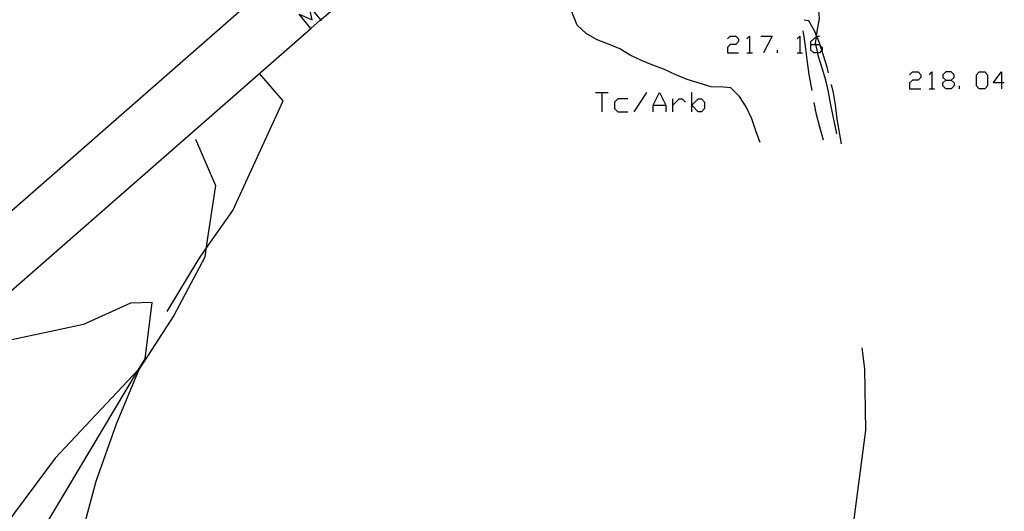
# Model space of a CAD drawing. Units: inches. Extents: x 659893 to 663614, y 4165758 to 4168142.
# Drawn here: x 661844 to 661926, y 4167748 to 4167788 of the extents above; entities that cross this region are included whole.
import ezdxf

# ---------------------------------------------------------------- set-up
doc = ezdxf.new("R2010")
doc.units = ezdxf.units.IN
doc.header["$MEASUREMENT"] = 0
doc.layers.add('Cartografia', color=7, linetype='Continuous')

# ---------------------------------------------------------------- blocks, each defined once
blk = doc.blocks.new('73')
at = {"layer": 'Cartografia', "color": 7, "linetype": 'Continuous'}
blk.add_lwpolyline([(661786.422, 4167722.828), (661791.332, 4167726.858), (661822.672, 4167754.248), (661878.134, 4167802.72)], dxfattribs=at)
blk = doc.blocks.new('86')
at = {"layer": 'Cartografia', "color": 7, "linetype": 'Continuous'}
for points in [[(661909.871, 4167786.2), (661909.871, 4167786.451), (661910.32, 4167786.873), (661910.345, 4167786.896), (661910.345, 4167786.896), (661910.567, 4167786.896)], [(661909.871, 4167786.2), (661910.276, 4167786.2), (661910.567, 4167786.2), (661910.645, 4167786.122), (661910.79, 4167785.977), (661910.79, 4167785.754), (661910.77, 4167785.734), (661910.567, 4167785.531), (661910.428, 4167785.531), (661910.094, 4167785.531), (661909.871, 4167785.754), (661909.871, 4167786.2)]]:
    blk.add_lwpolyline(points, dxfattribs=at)
blk = doc.blocks.new('87')
at = {"layer": 'Cartografia', "color": 7, "linetype": 'Continuous'}
for points in [[(661921.071, 4167783.247), (661921.517, 4167783.247), (661921.767, 4167783.469), (661921.767, 4167783.692), (661921.517, 4167783.943), (661921.071, 4167783.943), (661920.82, 4167783.692), (661920.82, 4167783.469), (661921.071, 4167783.247)], [(661921.071, 4167782.55), (661920.82, 4167782.773), (661920.82, 4167783.024), (661921.071, 4167783.247)]]:
    blk.add_lwpolyline(points, dxfattribs=at)
blk = doc.blocks.new('88')
at = {"layer": 'Cartografia', "color": 7, "linetype": 'Continuous'}
for points in [[(661925.696, 4167783.024), (661924.999, 4167783.024), (661925.696, 4167783.943), (661925.696, 4167783.024)], [(661925.696, 4167783.024), (661925.696, 4167782.55)], [(661925.919, 4167783.024), (661925.696, 4167783.024)]]:
    blk.add_lwpolyline(points, dxfattribs=at)

msp = doc.modelspace()

# ---------------------------------------------------------------- linework, layer by layer
at = {"layer": 'Cartografia', "color": 7, "linetype": 'Continuous'}
for points in [[(661784.422, 4167714.948), (661789.532, 4167718.918), (661794.562, 4167723.038), (661811.973, 4167738.255), (661868.361, 4167787.541), (661869.167, 4167788.246), (661869.571, 4167788.599), (661870.361, 4167789.29), (661870.848, 4167789.715), (661871.975, 4167790.7), (661872.781, 4167791.405), (661873.182, 4167791.755), (661873.731, 4167792.235), (661874.378, 4167792.801), (661874.89, 4167793.248), (661875.588, 4167793.858), (661876.395, 4167794.563), (661876.782, 4167794.902), (661877.334, 4167795.384), (661877.589, 4167795.607), (661878.861, 4167796.719), (661879.113, 4167796.939), (661879.444, 4167797.228), (661880.741, 4167798.362)], [(661912.021, 4167778.797), (661911.531, 4167781.197), (661911.331, 4167782.287), (661911.101, 4167783.267), (661910.791, 4167784.257), (661910.481, 4167785.297), (661910.428, 4167785.531), (661910.276, 4167786.2), (661910.251, 4167786.307), (661910.32, 4167786.873), (661910.328, 4167786.938), (661910.371, 4167787.297), (661910.571, 4167788.377), (661910.431, 4167790.057), (661909.931, 4167791.177), (661909.221, 4167791.887), (661908.351, 4167792.457), (661907.918, 4167792.664), (661907.476, 4167792.876), (661907.226, 4167792.995), (661907.221, 4167792.997)], [(661905.641, 4167778.077), (661905.291, 4167779.067), (661904.961, 4167780.037), (661904.491, 4167781.037), (661903.951, 4167781.907), (661903.221, 4167782.617), (661902.621, 4167782.677), (661901.591, 4167782.707), (661900.581, 4167783.007), (661899.581, 4167783.317), (661898.651, 4167783.687), (661897.711, 4167784.137), (661896.731, 4167784.487), (661895.811, 4167784.897), (661894.861, 4167785.327), (661894.001, 4167785.847), (661893.061, 4167786.237), (661892.111, 4167786.607), (661891.221, 4167787.127), (661890.471, 4167787.817), (661889.711, 4167789.697)], [(661868.386, 4167787.51), (661868.361, 4167787.541), (661867.383, 4167788.735), (661868.47, 4167788.262), (661868.219, 4167789.404), (661869.167, 4167788.246), (661869.222, 4167788.178)], [(661911.331, 4167783.857), (661911.211, 4167784.327), (661910.911, 4167785.297), (661910.77, 4167785.734), (661910.645, 4167786.122), (661910.601, 4167786.257), (661910.345, 4167786.896), (661910.328, 4167786.938), (661910.191, 4167787.277), (661909.681, 4167788.167), (661909.311, 4167788.227)], [(661909.201, 4167787.347), (661909.271, 4167786.877), (661909.411, 4167785.847), (661909.551, 4167784.737), (661909.681, 4167783.737), (661909.881, 4167782.697), (661909.931, 4167782.397)], [(661902.934, 4167786.674), (661903.157, 4167786.896), (661903.63, 4167786.896), (661903.853, 4167786.674), (661903.853, 4167786.451), (661903.63, 4167786.2), (661903.157, 4167786.2), (661902.934, 4167785.977), (661902.934, 4167785.531), (661903.853, 4167785.531)], [(661904.55, 4167786.674), (661904.772, 4167786.896), (661904.772, 4167785.531)], [(661905.72, 4167786.896), (661906.639, 4167786.896), (661905.943, 4167785.531)], [(661908.729, 4167786.673), (661908.952, 4167786.896), (661908.952, 4167785.531)], [(661904.55, 4167785.531), (661904.772, 4167785.531), (661905.023, 4167785.531)], [(661907.085, 4167785.531), (661907.085, 4167785.754)], [(661908.729, 4167785.531), (661908.952, 4167785.531), (661909.174, 4167785.531)], [(661918.062, 4167783.692), (661918.285, 4167783.943), (661918.759, 4167783.943), (661918.981, 4167783.692), (661918.981, 4167783.469), (661918.758, 4167783.247), (661918.285, 4167783.247), (661918.062, 4167783.024), (661918.062, 4167782.55), (661918.981, 4167782.55)], [(661919.678, 4167783.692), (661919.901, 4167783.943), (661919.901, 4167782.55)], [(661923.829, 4167782.55), (661923.606, 4167782.773), (661923.606, 4167783.692), (661923.829, 4167783.943), (661924.303, 4167783.943), (661924.526, 4167783.692), (661924.526, 4167782.773), (661924.303, 4167782.55), (661923.829, 4167782.55)], [(661856.422, 4167764.077), (661858.992, 4167768.337), (661859.646, 4167769.267), (661861.892, 4167772.457), (661866.062, 4167781.547), (661864.082, 4167783.797)], [(661921.517, 4167783.247), (661921.767, 4167783.024), (661921.767, 4167782.773), (661921.517, 4167782.55), (661921.071, 4167782.55)], [(661891.984, 4167782.244), (661892.514, 4167782.244), (661893.043, 4167782.244)], [(661892.514, 4167782.244), (661892.514, 4167780.628)], [(661895.188, 4167780.628), (661896.247, 4167782.244)], [(661896.776, 4167780.628), (661896.776, 4167781.185), (661897.306, 4167782.244), (661897.835, 4167781.185), (661897.835, 4167780.628)], [(661899.98, 4167780.628), (661899.98, 4167781.185), (661899.98, 4167782.244)], [(661912.411, 4167777.967), (661912.041, 4167780.027), (661911.911, 4167781.207), (661911.731, 4167782.197), (661911.571, 4167782.887)], [(661919.678, 4167782.55), (661919.901, 4167782.55), (661920.124, 4167782.55)], [(661922.213, 4167782.55), (661922.213, 4167782.773)], [(661894.659, 4167781.714), (661893.851, 4167781.714), (661893.572, 4167781.436), (661893.572, 4167780.906), (661893.851, 4167780.628), (661894.659, 4167780.628)], [(661898.392, 4167780.628), (661898.392, 4167781.185), (661898.392, 4167781.714)], [(661898.392, 4167781.185), (661898.922, 4167781.714), (661899.172, 4167781.714), (661899.451, 4167781.436)], [(661899.98, 4167781.185), (661900.51, 4167781.714), (661900.788, 4167781.714), (661901.039, 4167781.436), (661901.039, 4167780.906), (661900.788, 4167780.628), (661900.51, 4167780.628), (661899.98, 4167781.185)], [(661910.099, 4167781.417), (661910.283, 4167780.538), (661910.579, 4167779.377), (661910.873, 4167778.298)], [(661896.776, 4167781.185), (661897.835, 4167781.185)], [(661858.792, 4167778.367), (661860.442, 4167774.527), (661859.646, 4167769.267), (661859.542, 4167768.577), (661856.982, 4167763.747), (661854.124, 4167759.347), (661854.092, 4167759.297), (661854.054, 4167759.256), (661850.512, 4167755.507), (661847.142, 4167751.917), (661842.042, 4167745.117)], [(661828.362, 4167747.947), (661829.822, 4167749.247), (661830.732, 4167747.797), (661830.942, 4167744.237), (661829.752, 4167739.277), (661828.032, 4167734.507), (661818.882, 4167716.517), (661815.962, 4167706.917), (661814.102, 4167702.267), (661814.84, 4167700.61), (661815.082, 4167700.067), (661816.512, 4167701.098), (661832.972, 4167720.157), (661844.232, 4167742.827), (661854.054, 4167759.256), (661854.164, 4167759.44), (661854.592, 4167760.157), (661855.172, 4167764.817), (661853.392, 4167764.777), (661849.472, 4167762.997), (661843.542, 4167761.727)], [(661891.742, 4167682.567), (661897.702, 4167701.787), (661903.812, 4167715.527), (661905.44, 4167719.964), (661910.712, 4167734.327), (661913.092, 4167744.137), (661914.432, 4167754.227), (661914.332, 4167759.327), (661914.121, 4167761.072)], [(661847.252, 4167735.667), (661847.952, 4167740.317), (661849.242, 4167745.167), (661850.532, 4167750.017), (661852.212, 4167754.777), (661854.124, 4167759.347), (661854.162, 4167759.437), (661854.164, 4167759.44), (661854.232, 4167759.587)]]:
    msp.add_lwpolyline(points, dxfattribs=at)

# ---------------------------------------------------------------- block references
at = {"layer": 'Cartografia'}
for name in ['73', '86', '87', '88']:
    msp.add_blockref(name, (0, 0), dxfattribs=at)

doc.saveas('drawing.dxf')
